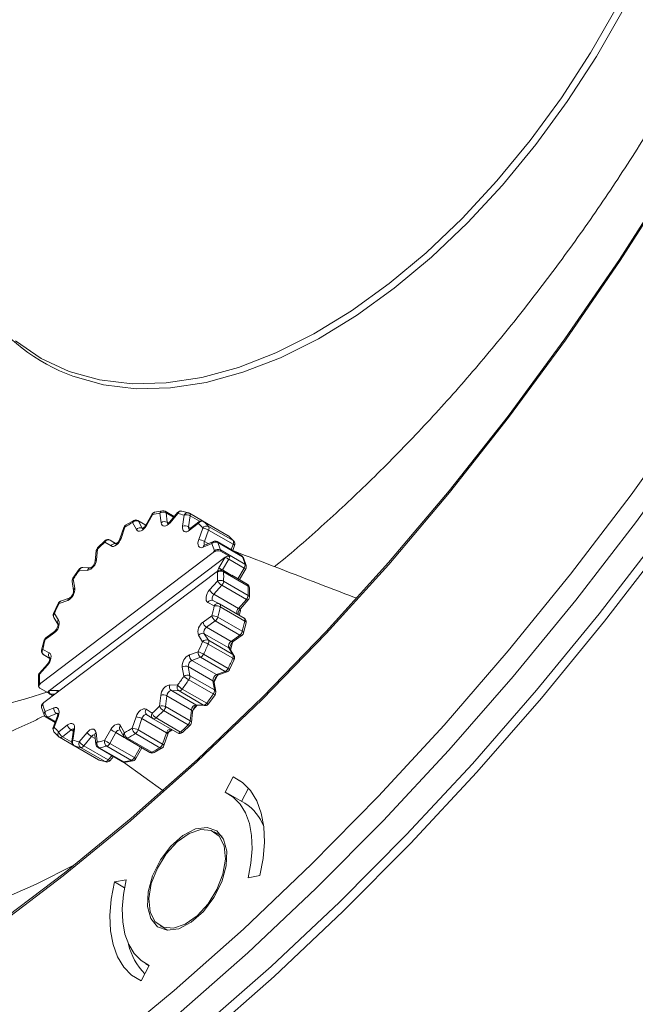
# Model space of a CAD drawing. Units: inches. Extents: x 6760 to 8170, y -91 to 1005.
# Drawn here: x 7574 to 7616, y 132 to 200 of the extents above; entities that cross this region are included whole.
import ezdxf

# ---------------------------------------------------------------- set-up
doc = ezdxf.new("R2010")
doc.units = ezdxf.units.IN
doc.header["$MEASUREMENT"] = 0

msp = doc.modelspace()

# ---------------------------------------------------------------- linework, layer by layer
at = {"color": 7, "linetype": 'Continuous', "lineweight": 15}
for p, q in [((7582.795, 166.272), (7582.373, 165.521)), ((7582.844, 166.248), (7582.422, 165.496)), ((7583.525, 166.524), (7582.982, 166.416)), ((7583.436, 165.698), (7583.355, 166.35)), ((7584.344, 166.125), (7583.718, 166.487)), ((7583.778, 166.381), (7583.858, 165.73)), ((7584.576, 166.402), (7584.039, 165.759)), ((7584.594, 166.332), (7584.057, 165.689)), ((7585.339, 166.378), (7584.862, 166.504)), ((7584.918, 165.461), (7585.028, 166.216)), ((7585.449, 166.17), (7585.339, 165.414)), ((7587.088, 165.374), (7585.391, 166.354)), ((7580.86, 165.374), (7580.595, 164.587)), ((7580.932, 165.401), (7580.667, 164.614)), ((7581.543, 165.853), (7580.985, 165.532)), ((7581.733, 165.227), (7581.47, 165.71)), ((7582.379, 165.532), (7581.832, 165.847)), ((7581.874, 165.803), (7582.137, 165.32)), ((7584.039, 165.759), (7584.04, 165.761)), ((7586.01, 165.644), (7585.41, 165.174)), ((7586.037, 165.758), (7585.437, 165.287)), ((7585.437, 165.287), (7585.44, 165.29)), ((7586.035, 164.537), (7586.325, 165.323)), ((7588.069, 164.802), (7586.372, 165.782)), ((7588.086, 164.79), (7586.389, 165.77)), ((7586.715, 165.437), (7588.412, 164.458)), ((7586.724, 165.192), (7586.434, 164.405)), ((7588.421, 164.212), (7586.724, 165.192)), ((7588.463, 164.415), (7588.118, 164.767)), ((7579.57, 164.46), (7579.045, 163.962)), ((7579.977, 164.092), (7579.557, 164.359)), ((7580.343, 164.252), (7579.92, 164.496)), ((7579.92, 164.496), (7579.923, 164.494)), ((7586.954, 164.253), (7586.35, 164)), ((7586.447, 164.154), (7586.429, 164.148)), ((7587.051, 164.407), (7586.447, 164.154)), ((7589.013, 163.41), (7587.316, 164.39)), ((7589.062, 163.351), (7587.365, 164.33)), ((7588.388, 163.771), (7588.516, 164.117)), ((7587.044, 163.63), (7575.135, 154.609)), ((7587.874, 163.315), (7575.719, 154.108)), ((7578.959, 163.784), (7578.876, 163.038)), ((7579.045, 163.873), (7578.962, 163.128)), ((7587.044, 163.63), (7587.119, 163.757)), ((7587.434, 162.577), (7587.874, 163.315)), ((7587.536, 163.817), (7589.233, 162.837)), ((7588.178, 163.357), (7587.542, 163.724)), ((7589.318, 162.734), (7589.142, 163.261)), ((7578.567, 162.582), (7578.031, 162.607)), ((7588.114, 163.174), (7587.672, 162.434)), ((7589.175, 162.561), (7588.114, 163.174)), ((7575.331, 153.27), (7587.24, 162.291)), ((7577.776, 162.487), (7577.331, 161.859)), ((7578.34, 162.404), (7577.804, 162.43)), ((7587.334, 162.293), (7587.24, 162.291)), ((7587.738, 162.385), (7588.375, 162.018)), ((7589.455, 161.323), (7587.758, 162.303)), ((7589.393, 161.451), (7588.332, 162.063)), ((7588.847, 161.766), (7589.286, 162.501)), ((7577.285, 161.641), (7577.392, 161.011)), ((7577.368, 161.814), (7577.476, 161.184)), ((7586.783, 161.05), (7587.333, 161.671)), ((7587.636, 161.38), (7587.087, 160.759)), ((7589.333, 160.401), (7587.636, 161.38)), ((7587.757, 161.659), (7589.454, 160.68)), ((7589.542, 160.557), (7589.543, 161.202)), ((7587.087, 160.759), (7588.784, 159.78)), ((7576.325, 160.122), (7576.002, 159.423)), ((7576.981, 160.33), (7576.382, 160.111)), ((7577.091, 160.489), (7576.491, 160.271)), ((7587.112, 159.957), (7586.672, 160.19)), ((7587.465, 160.099), (7587.025, 160.333)), ((7587.465, 160.099), (7587.471, 160.096)), ((7587.471, 160.096), (7587.474, 160.094)), ((7589.171, 159.115), (7587.474, 160.094)), ((7589.225, 158.907), (7587.528, 159.886)), ((7588.784, 159.78), (7589.333, 160.401)), ((7588.917, 159.749), (7589.467, 160.37)), ((7576.065, 159.426), (7576.353, 158.972)), ((7586.34, 158.828), (7586.944, 159.27)), ((7587.355, 159.176), (7589.052, 158.196)), ((7576.023, 159.144), (7576.311, 158.689)), ((7587.185, 158.921), (7586.58, 158.479)), ((7588.882, 157.941), (7587.185, 158.921)), ((7589.143, 158.088), (7589.315, 158.792)), ((7589.168, 159.116), (7589.171, 159.115)), ((7576.034, 158.072), (7575.43, 157.63)), ((7576.07, 158.191), (7575.465, 157.75)), ((7586.31, 157.474), (7586.022, 157.928)), ((7586.421, 158.029), (7586.709, 157.575)), ((7588.118, 157.049), (7586.421, 158.029)), ((7586.58, 158.479), (7588.277, 157.5)), ((7588.277, 157.5), (7588.882, 157.941)), ((7588.426, 157.484), (7589.031, 157.925)), ((7575.353, 157.587), (7575.182, 156.883)), ((7588.396, 156.338), (7586.699, 157.317)), ((7586.709, 157.575), (7588.406, 156.595)), ((7588.237, 156.904), (7588.393, 157.525)), ((7575.263, 156.943), (7575.703, 156.71)), ((7575.325, 156.561), (7575.744, 156.319)), ((7575.328, 156.559), (7575.325, 156.561)), ((7575.768, 156.326), (7575.328, 156.559)), ((7585.393, 156.57), (7585.993, 156.789)), ((7586.371, 156.609), (7588.068, 155.629)), ((7588.406, 156.595), (7588.118, 157.049)), ((7588.473, 156.532), (7588.185, 156.986)), ((7575.579, 155.927), (7575.03, 155.306)), ((7575.592, 155.85), (7575.042, 155.229)), ((7586.166, 156.403), (7585.567, 156.184)), ((7585.567, 156.184), (7587.264, 155.205)), ((7587.863, 155.423), (7586.166, 156.403)), ((7588.171, 155.553), (7588.495, 156.252)), ((7574.954, 155.118), (7574.953, 154.474)), ((7585.007, 155.086), (7584.899, 155.716)), ((7585.32, 155.758), (7585.427, 155.127)), ((7587.017, 154.778), (7585.32, 155.758)), ((7585.427, 155.127), (7587.125, 154.147)), ((7587.103, 154.694), (7587.385, 155.23)), ((7587.264, 155.205), (7587.863, 155.423)), ((7587.405, 155.186), (7588.005, 155.405)), ((7575.041, 154.607), (7575.135, 154.609)), ((7584.035, 154.496), (7584.571, 154.47)), ((7587.047, 153.868), (7585.35, 154.847)), ((7587.125, 154.147), (7587.017, 154.778)), ((7587.211, 154.034), (7587.104, 154.665)), ((7575.061, 154.27), (7575.68, 153.913)), ((7575.719, 154.108), (7576.266, 154.118)), ((7575.739, 153.857), (7575.948, 153.737)), ((7583.329, 153.027), (7583.412, 153.772)), ((7583.835, 153.738), (7583.752, 152.993)), ((7585.532, 152.758), (7583.835, 153.738)), ((7584.682, 154.074), (7584.146, 154.099)), ((7584.146, 154.099), (7585.843, 153.12)), ((7586.379, 153.094), (7584.682, 154.074)), ((7584.899, 154.21), (7586.596, 153.231)), ((7586.72, 153.188), (7587.165, 153.816)), ((7575.331, 153.27), (7575.255, 153.143)), ((7585.659, 152.777), (7585.935, 153.094)), ((7585.843, 153.12), (7586.379, 153.094)), ((7585.929, 153.094), (7586.465, 153.068)), ((7575.178, 152.941), (7575.354, 152.415)), ((7575.42, 152.647), (7576.024, 152.9)), ((7576.208, 152.518), (7575.604, 152.266)), ((7576.34, 152.364), (7576.049, 151.577)), ((7582.397, 152.808), (7582.817, 152.541)), ((7582.448, 152.433), (7582.868, 152.165)), ((7585.312, 151.738), (7583.615, 152.718)), ((7583.752, 152.993), (7585.449, 152.013)), ((7585.449, 152.013), (7585.532, 152.758)), ((7585.537, 151.892), (7585.62, 152.637)), ((7575.483, 152.265), (7576.108, 151.904)), ((7576.27, 152.345), (7575.98, 151.559)), ((7576.365, 151.256), (7576.965, 151.726)), ((7581.442, 151.499), (7581.708, 152.286)), ((7582.111, 152.167), (7581.846, 151.381)), ((7583.808, 151.188), (7582.111, 152.167)), ((7582.876, 152.161), (7582.868, 152.165)), ((7582.879, 152.159), (7582.876, 152.161)), ((7582.879, 152.159), (7584.576, 151.179)), ((7583.086, 152.215), (7584.783, 151.235)), ((7584.926, 151.215), (7585.451, 151.714)), ((7576.033, 151.26), (7576.378, 150.908)), ((7577.214, 151.384), (7576.614, 150.914)), ((7577.372, 151.36), (7577.262, 150.604)), ((7577.457, 151.439), (7577.346, 150.684)), ((7577.781, 150.568), (7578.318, 151.211)), ((7578.853, 151.042), (7578.934, 150.391)), ((7578.939, 151.202), (7579.019, 150.55)), ((7579.531, 150.652), (7579.953, 151.404)), ((7580.318, 151.2), (7579.896, 150.448)), ((7580.59, 151.407), (7580.853, 150.924)), ((7580.641, 151.673), (7580.904, 151.19)), ((7583.36, 150.158), (7581.663, 151.137)), ((7581.846, 151.381), (7583.543, 150.401)), ((7583.543, 150.401), (7583.808, 151.188)), ((7583.636, 150.301), (7583.901, 151.088)), ((7583.842, 151.153), (7584.183, 151.376)), ((7576.427, 150.873), (7577.365, 150.332)), ((7578.63, 150.93), (7578.093, 150.288)), ((7579.896, 150.448), (7581.593, 149.469)), ((7580.967, 150.808), (7582.664, 149.828)), ((7581.107, 150.817), (7582.804, 149.838)), ((7577.408, 150.301), (7579.106, 149.322)), ((7577.426, 150.293), (7579.123, 149.314)), ((7579.573, 149.194), (7577.876, 150.174)), ((7578.093, 150.288), (7579.79, 149.308)), ((7579.081, 150.168), (7580.778, 149.188)), ((7579.157, 150.155), (7580.854, 149.176)), ((7581.383, 149.281), (7579.686, 150.261)), ((7581.701, 149.403), (7582.117, 150.144)), ((7582.953, 149.822), (7583.511, 150.143)), ((7579.157, 149.298), (7579.634, 149.171)), ((7579.92, 149.274), (7580.152, 149.55)), ((7580.84, 149.167), (7583.639, 147.135)), ((7580.971, 149.151), (7581.514, 149.259)), ((7588.422, 148.148), (7587.858, 147.09)), ((7588.959, 147.837), (7588.422, 148.148)), ((7589.23, 146.314), (7588.099, 146.967)), ((7589.482, 147.361), (7588.996, 146.449)), ((7587.649, 144.037), (7587.113, 144.346)), ((7581.031, 141.036), (7580.225, 140.88)), ((7580.91, 140.485), (7580.225, 140.88)), ((7589.447, 141.161), (7590.252, 141.317)), ((7583.364, 137.851), (7583.899, 137.542)), ((7582.056, 134.049), (7582.619, 135.107)), ((7582.379, 135.23), (7582.612, 135.095))]:
    msp.add_line(p, q, dxfattribs=at)
at = {"color": 8, "linetype": 'Continuous', "lineweight": 15}
for p, q in [((7584.304, 166.077), (7583.778, 166.381)), ((7586.098, 165.795), (7585.449, 166.17)), ((7582.37, 165.517), (7581.874, 165.803)), ((7582.137, 165.32), (7582.156, 165.309)), ((7583.858, 165.73), (7583.951, 165.676)), ((7585.339, 165.414), (7585.489, 165.328)), ((7586.372, 165.782), (7586.389, 165.77)), ((7588.069, 164.802), (7588.086, 164.79)), ((7588.086, 164.79), (7588.118, 164.767)), ((7579.923, 164.494), (7580.315, 164.245)), ((7580.342, 164.252), (7579.923, 164.494)), ((7586.434, 164.405), (7586.691, 164.256)), ((7588.281, 163.833), (7588.421, 164.212)), ((7588.738, 161.829), (7589.175, 162.561)), ((7587.672, 162.434), (7587.662, 162.415)), ((7587.672, 162.434), (7588.281, 162.082)), ((7575.328, 156.559), (7575.744, 156.319)), ((7576.095, 153.849), (7575.797, 153.843)), ((7575.797, 153.843), (7575.962, 153.748)), ((7576.3, 152.465), (7576.208, 152.518)), ((7575.604, 152.266), (7576.129, 151.962)), ((7577.363, 151.298), (7577.214, 151.384)), ((7580.893, 150.868), (7580.318, 151.2)), ((7576.614, 150.914), (7577.259, 150.541)), ((7578.885, 150.783), (7578.63, 150.93)), ((7577.426, 150.293), (7577.408, 150.301)), ((7581.593, 149.469), (7582.008, 150.207)), ((7579.123, 149.314), (7579.106, 149.322)), ((7579.157, 149.298), (7579.123, 149.314)), ((7579.79, 149.308), (7580.045, 149.612))]:
    msp.add_line(p, q, dxfattribs=at)
at = {"color": 8, "linetype": 'Continuous', "lineweight": 15, "flags": 128}
for points in [[(7656.643, 252.088), (7655.134, 245.775), (7653.39, 239.421), (7651.415, 233.041), (7649.215, 226.652), (7646.794, 220.271), (7644.16, 213.913), (7641.319, 207.594), (7638.278, 201.331), (7635.045, 195.139), (7631.627, 189.033), (7628.034, 183.03), (7624.275, 177.144), (7620.358, 171.39), (7616.295, 165.783), (7612.095, 160.337), (7607.768, 155.066), (7603.327, 149.983), (7598.781, 145.1), (7594.143, 140.431), (7589.424, 135.986), (7584.637, 131.778)], [(7584.594, 166.332), (7584.578, 166.36), (7584.572, 166.383), (7584.574, 166.399), (7584.576, 166.402)], [(7580.932, 165.401), (7580.899, 165.398), (7580.875, 165.39), (7580.862, 165.378), (7580.86, 165.374)], [(7582.137, 165.32), (7582.164, 165.286), (7582.177, 165.277)], [(7584.057, 165.689), (7584.041, 165.718), (7584.034, 165.741), (7584.037, 165.757), (7584.039, 165.759)], [(7580.667, 164.614), (7580.634, 164.611), (7580.61, 164.603), (7580.596, 164.591), (7580.595, 164.587)], [(7579.045, 163.873), (7579.035, 163.907), (7579.033, 163.935), (7579.04, 163.956), (7579.045, 163.962)], [(7588.412, 164.458), (7588.45, 164.429), (7588.463, 164.415)], [(7588.421, 164.212), (7588.459, 164.188), (7588.488, 164.166), (7588.507, 164.145), (7588.516, 164.128), (7588.516, 164.117)], [(7577.804, 162.43), (7577.785, 162.454), (7577.776, 162.473), (7577.775, 162.486), (7577.776, 162.487)], [(7577.368, 161.814), (7577.347, 161.835), (7577.334, 161.849), (7577.331, 161.858), (7577.331, 161.859)], [(7587.087, 160.759), (7587.043, 160.703), (7587.008, 160.64), (7586.983, 160.574), (7586.969, 160.509), (7586.967, 160.449), (7586.977, 160.397), (7586.999, 160.357), (7587.028, 160.331)], [(7576.382, 160.111), (7576.354, 160.12), (7576.335, 160.124), (7576.326, 160.123), (7576.325, 160.122)], [(7589.333, 160.401), (7589.373, 160.38), (7589.408, 160.367), (7589.436, 160.361), (7589.457, 160.363), (7589.467, 160.37)], [(7576.065, 159.426), (7576.034, 159.431), (7576.013, 159.43), (7576.002, 159.425), (7576.002, 159.423)], [(7588.784, 159.78), (7588.823, 159.759), (7588.858, 159.745), (7588.886, 159.74), (7588.907, 159.742), (7588.917, 159.749)], [(7589.225, 158.907), (7589.263, 158.882), (7589.291, 158.856), (7589.309, 158.83), (7589.316, 158.805), (7589.315, 158.793)], [(7589.052, 158.196), (7589.09, 158.172), (7589.118, 158.147), (7589.137, 158.123), (7589.144, 158.101), (7589.143, 158.088)], [(7575.353, 157.587), (7575.356, 157.594), (7575.37, 157.61), (7575.396, 157.622), (7575.43, 157.63)], [(7588.185, 156.986), (7588.156, 157.021), (7588.118, 157.049)], [(7588.473, 156.532), (7588.444, 156.567), (7588.406, 156.595)], [(7575.58, 155.927), (7575.577, 155.923), (7575.573, 155.905), (7575.578, 155.881), (7575.592, 155.85)], [(7575.03, 155.306), (7575.027, 155.302), (7575.023, 155.284), (7575.028, 155.26), (7575.042, 155.229)], [(7576.266, 154.118), (7576.337, 154.106), (7576.391, 154.073)], [(7585.929, 153.094), (7585.886, 153.101), (7585.843, 153.12)], [(7586.465, 153.068), (7586.422, 153.075), (7586.379, 153.094)], [(7576.27, 152.345), (7576.272, 152.348), (7576.284, 152.358), (7576.307, 152.363), (7576.34, 152.364)], [(7582.452, 152.431), (7582.416, 152.443), (7582.37, 152.442), (7582.32, 152.425), (7582.269, 152.394), (7582.22, 152.35), (7582.176, 152.295), (7582.139, 152.233), (7582.111, 152.167)], [(7585.451, 151.714), (7585.441, 151.706), (7585.418, 151.701), (7585.388, 151.705), (7585.352, 151.718), (7585.312, 151.738)], [(7575.98, 151.559), (7575.982, 151.561), (7575.994, 151.571), (7576.017, 151.576), (7576.049, 151.577)], [(7583.901, 151.088), (7583.902, 151.1), (7583.894, 151.119), (7583.875, 151.14), (7583.846, 151.164), (7583.808, 151.188)], [(7583.636, 150.301), (7583.637, 150.313), (7583.628, 150.332), (7583.609, 150.354), (7583.58, 150.377), (7583.543, 150.401)], [(7579.634, 149.171), (7579.616, 149.176), (7579.573, 149.194)], [(7579.92, 149.274), (7579.911, 149.268), (7579.891, 149.266), (7579.864, 149.273), (7579.83, 149.287), (7579.79, 149.308)]]:
    msp.add_lwpolyline(points, dxfattribs=at)
at = {"color": 7, "linetype": 'Continuous', "lineweight": 15, "flags": 128}
for points in [[(7586.263, 130.839), (7591.051, 135.047), (7595.77, 139.492), (7600.408, 144.161), (7604.953, 149.044), (7609.395, 154.127), (7613.721, 159.398), (7617.921, 164.844), (7621.985, 170.451), (7625.901, 176.205), (7629.66, 182.091), (7633.254, 188.094), (7636.671, 194.2), (7639.904, 200.392), (7642.946, 206.656), (7645.787, 212.974), (7648.421, 219.332), (7650.841, 225.714), (7653.041, 232.102), (7655.016, 238.482), (7656.76, 244.836), (7658.27, 251.149)], [(7579.504, 129.387), (7584.346, 133.381), (7589.13, 137.622), (7593.843, 142.101), (7598.472, 146.805), (7603.007, 151.722), (7607.435, 156.84), (7611.744, 162.146), (7615.925, 167.625), (7619.966, 173.265), (7623.856, 179.049), (7627.587, 184.965), (7631.147, 190.995), (7634.529, 197.125), (7637.723, 203.34), (7640.721, 209.623), (7643.516, 215.957), (7646.1, 222.328), (7648.467, 228.718), (7650.61, 235.111), (7652.525, 241.49), (7654.206, 247.84)], [(7657.447, 244.956), (7655.69, 238.555), (7653.701, 232.128), (7651.484, 225.693), (7649.046, 219.264), (7646.393, 212.859), (7643.531, 206.494), (7640.467, 200.184), (7637.21, 193.946), (7633.767, 187.795), (7630.147, 181.748), (7626.36, 175.818), (7622.415, 170.022), (7618.321, 164.374), (7614.09, 158.887), (7609.732, 153.577), (7605.257, 148.456), (7600.678, 143.538), (7596.006, 138.834), (7591.252, 134.357), (7586.429, 130.117)], [(7634.03, 219.166), (7631.393, 213.081), (7628.542, 207.048), (7625.485, 201.086), (7622.231, 195.211), (7618.79, 189.444), (7615.173, 183.8), (7611.391, 178.298), (7607.456, 172.955), (7603.379, 167.786), (7599.173, 162.809), (7594.852, 158.037), (7590.428, 153.486), (7585.915, 149.17), (7581.327, 145.102), (7576.678, 141.294), (7571.982, 137.758), (7567.254, 134.505), (7562.507, 131.546), (7557.758, 128.888), (7553.02, 126.54), (7548.308, 124.511), (7543.636, 122.804), (7540.295, 121.776)], [(7562.609, 131.773), (7567.341, 134.724), (7572.055, 137.967), (7576.738, 141.493), (7581.373, 145.289), (7585.948, 149.346), (7590.448, 153.649), (7594.859, 158.187), (7599.167, 162.945), (7603.361, 167.908), (7607.425, 173.061), (7611.349, 178.389), (7615.12, 183.875), (7618.726, 189.502), (7622.157, 195.253), (7625.402, 201.11), (7628.45, 207.055), (7631.293, 213.07), (7633.922, 219.137)], [(7614.959, 201.363), (7613.117, 198.151), (7611.106, 195.052), (7608.944, 192.097), (7606.652, 189.311), (7604.249, 186.72), (7601.759, 184.347), (7599.202, 182.213), (7596.603, 180.339), (7593.985, 178.741), (7591.372, 177.433), (7588.787, 176.427), (7586.254, 175.733), (7583.796, 175.357), (7581.434, 175.301), (7579.191, 175.568), (7577.087, 176.153)], [(7615.38, 201.131), (7613.53, 197.904), (7611.51, 194.793), (7609.339, 191.824), (7607.037, 189.027), (7604.624, 186.424), (7602.123, 184.041), (7599.556, 181.899), (7596.946, 180.016), (7594.317, 178.411), (7591.692, 177.098), (7589.096, 176.088), (7586.552, 175.391), (7584.084, 175.013), (7581.712, 174.957), (7579.459, 175.225), (7577.346, 175.812), (7577.346, 175.812)], [(7577.087, 176.153), (7575.14, 177.052), (7573.369, 178.258)], [(7581.733, 165.227), (7581.788, 165.159), (7581.862, 165.12), (7581.951, 165.112), (7582.049, 165.136), (7582.151, 165.191), (7582.251, 165.272), (7582.343, 165.376), (7582.422, 165.496)], [(7583.436, 165.698), (7583.461, 165.599), (7583.51, 165.523), (7583.578, 165.475), (7583.663, 165.458), (7583.759, 165.473), (7583.86, 165.518), (7583.961, 165.592), (7584.057, 165.689)], [(7584.918, 165.461), (7584.912, 165.339), (7584.93, 165.234), (7584.972, 165.15), (7585.035, 165.093), (7585.115, 165.067), (7585.208, 165.072), (7585.308, 165.108), (7585.41, 165.174)], [(7587.131, 165.344), (7587.124, 165.349), (7587.088, 165.374)], [(7579.977, 164.092), (7580.056, 164.062), (7580.148, 164.064), (7580.248, 164.097), (7580.35, 164.16), (7580.449, 164.249), (7580.537, 164.359), (7580.612, 164.483), (7580.667, 164.614)], [(7586.035, 164.537), (7585.998, 164.405), (7585.984, 164.28), (7585.995, 164.169), (7586.03, 164.079), (7586.087, 164.013), (7586.162, 163.977), (7586.252, 163.973), (7586.35, 164)], [(7586.783, 161.05), (7586.697, 160.937), (7586.626, 160.811), (7586.575, 160.679), (7586.547, 160.549), (7586.543, 160.429), (7586.564, 160.326), (7586.608, 160.244), (7586.672, 160.19)], [(7588.84, 159.305), (7588.917, 159.61), (7588.907, 159.779)], [(7575.592, 155.85), (7575.678, 155.963), (7575.749, 156.089), (7575.799, 156.221), (7575.828, 156.351), (7575.832, 156.471), (7575.811, 156.574), (7575.767, 156.656), (7575.703, 156.71)], [(7570.762, 152.633), (7574.16, 153.544), (7575.608, 154.021)], [(7576.34, 152.364), (7576.377, 152.495), (7576.391, 152.62), (7576.38, 152.731), (7576.345, 152.821), (7576.288, 152.887), (7576.213, 152.923), (7576.123, 152.927), (7576.024, 152.9)], [(7582.397, 152.808), (7582.318, 152.838), (7582.226, 152.836), (7582.126, 152.803), (7582.024, 152.74), (7581.926, 152.651), (7581.837, 152.541), (7581.763, 152.417), (7581.708, 152.286)], [(7577.457, 151.439), (7577.463, 151.561), (7577.445, 151.666), (7577.403, 151.75), (7577.34, 151.807), (7577.26, 151.833), (7577.167, 151.828), (7577.066, 151.792), (7576.965, 151.726)], [(7580.641, 151.673), (7580.587, 151.741), (7580.513, 151.78), (7580.424, 151.788), (7580.326, 151.764), (7580.224, 151.709), (7580.124, 151.628), (7580.032, 151.524), (7579.953, 151.404)], [(7578.939, 151.202), (7578.913, 151.301), (7578.865, 151.377), (7578.797, 151.425), (7578.712, 151.442), (7578.616, 151.427), (7578.515, 151.382), (7578.413, 151.308), (7578.318, 151.211)], [(7590.252, 141.317), (7590.482, 142.496), (7590.577, 143.626), (7590.537, 144.681), (7590.361, 145.641), (7590.054, 146.483), (7589.622, 147.192), (7589.074, 147.75), (7588.422, 148.148)], [(7587.858, 147.09), (7588.424, 146.745), (7588.9, 146.26), (7589.275, 145.645), (7589.542, 144.914), (7589.694, 144.081), (7589.729, 143.165), (7589.646, 142.185), (7589.447, 141.161)], [(7583.86, 137.545), (7584.665, 137.653), (7585.527, 138.098), (7586.36, 138.837), (7587.084, 139.797), (7587.627, 140.885), (7587.936, 141.994), (7587.981, 143.015), (7587.758, 143.848), (7587.288, 144.412), (7586.617, 144.652), (7585.812, 144.544), (7584.95, 144.099), (7584.117, 143.36), (7583.393, 142.4), (7582.85, 141.312), (7582.541, 140.203), (7582.496, 139.182), (7582.719, 138.349), (7583.189, 137.785), (7583.86, 137.545)], [(7585.925, 138.537), (7586.683, 139.364), (7587.299, 140.361), (7587.714, 141.43), (7587.887, 142.467), (7587.8, 143.37), (7587.462, 144.05), (7586.907, 144.441), (7586.189, 144.506), (7585.377, 144.236), (7584.552, 143.66), (7583.794, 142.833), (7583.178, 141.836), (7582.763, 140.767), (7582.591, 139.73), (7582.677, 138.827), (7583.015, 138.147), (7583.57, 137.755), (7584.288, 137.691), (7585.1, 137.961), (7585.925, 138.537)], [(7548.012, 135.041), (7551.577, 134.89), (7555.255, 135.064), (7559.03, 135.562), (7562.889, 136.382), (7566.816, 137.522), (7570.795, 138.977), (7574.813, 140.74), (7577.448, 142.054)], [(7580.225, 140.88), (7579.996, 139.701), (7579.9, 138.571), (7579.94, 137.516), (7580.116, 136.556), (7580.423, 135.714), (7580.855, 135.005), (7581.403, 134.447), (7582.056, 134.049)], [(7582.619, 135.107), (7582.053, 135.452), (7581.577, 135.937), (7581.202, 136.552), (7580.936, 137.283), (7580.783, 138.116), (7580.748, 139.032), (7580.831, 140.012), (7581.031, 141.036)]]:
    msp.add_lwpolyline(points, dxfattribs=at)
at = {"color": 7, "linetype": 'Continuous', "lineweight": 15}
for centre, radius, start, end in [((7582.058, 188.482), 13.518, 215.38562, 249.5974), ((7583.056, 166.125), 0.3, 104.27095, 150.67843), ((7584.045, 161.551), 4.848, 98.18246, 104.3472), ((7583.593, 166.009), 0.416, 63.59013, 124.85389), ((7583.568, 166.227), 0.3, 60.00269, 98.10491), ((7584.806, 166.209), 0.3, 79.20753, 140.09596), ((7584.014, 163.275), 3.111, 70.97607, 79.26397), ((7585.182, 165.681), 0.557, 61.39177, 106.02561), ((7585.241, 166.094), 0.3, 60.00269, 70.92759), ((7581.144, 165.278), 0.3, 122.01395, 161.3528), ((7585.27, 158.475), 8.172, 117.7087, 122.06019), ((7581.733, 165.493), 0.341, 65.67536, 140.47731), ((7581.682, 165.587), 0.3, 60.00269, 117.65991), ((7581.996, 165.01), 0.341, 65.67799, 140.4748), ((7583.673, 165.357), 0.416, 63.59356, 124.85046), ((7585.072, 164.925), 0.557, 61.39297, 106.02277), ((7586.269, 165.497), 0.298, 66.4009, 150.32679), ((7583.944, 163.302), 3.123, 40.30796, 48.57444), ((7586.222, 165.522), 0.3, 60.00269, 128.11561), ((7586.588, 165.15), 0.315, 66.22938, 146.55903), ((7586.205, 164.286), 1.044, 60.15384, 83.3578), ((7584.25, 163.346), 3.232, 40.30948, 48.57264), ((7586.494, 165.306), 0.257, 333.59761, 30.76451), ((7587.919, 164.542), 0.3, 48.62318, 60.00269), ((7585.947, 162.367), 3.232, 40.30948, 48.57264), ((7579.258, 163.75), 0.3, 135.17696, 173.64573), ((7587.592, 155.386), 12.045, 131.83933, 135.19887), ((7579.811, 164.236), 0.281, 66.39749, 154.1383), ((7579.77, 164.237), 0.3, 60.00269, 131.81512), ((7585.914, 163.5), 1.044, 60.15531, 83.35633), ((7587.214, 164.004), 0.36, 65.16006, 136.2326), ((7582.406, 162.463), 4.888, 15.34472, 21.47561), ((7587.166, 164.13), 0.3, 60.00269, 112.71367), ((7582.661, 162.479), 5.056, 15.34445, 21.47622), ((7588.191, 164.326), 0.257, 333.59761, 30.76451), ((7588.235, 164.221), 0.3, 339.74494, 40.36597), ((7587.373, 163.474), 0.38, 64.58136, 131.94792), ((7589.867, 168.085), 5.127, 237.59497, 238.41722), ((7587.368, 163.372), 0.393, 63.76278, 118.31273), ((7587.291, 163.755), 0.253, 352.9707, 14.19741), ((7591.986, 169.88), 7.744, 237.94909, 240.0029), ((7587.722, 163.414), 0.46, 328.50899, 352.8587), ((7588.863, 163.15), 0.3, 21.55349, 60.00269), ((7584.358, 161.5), 5.056, 15.34445, 21.47622), ((7578.016, 162.308), 0.3, 87.25209, 143.21932), ((7578.173, 163.178), 0.791, 282.19701, 356.39155), ((7591.523, 169.105), 7.703, 237.93382, 240.00749), ((7588.859, 162.772), 0.379, 326.23005, 9.90067), ((7589.029, 162.654), 0.3, 329.17146, 15.42047), ((7589.565, 153.64), 14.683, 143.22637, 146.17072), ((7579.108, 161.998), 8.231, 357.72228, 2.05303), ((7587.632, 162.194), 0.314, 143.96383, 161.66711), ((7587.555, 161.906), 0.445, 62.91367, 119.80086), ((7587.564, 162.033), 0.393, 63.76193, 118.31311), ((7587.567, 162.3), 0.191, 0.74438, 26.39506), ((7579.253, 161.998), 8.511, 357.72132, 2.05397), ((7577.58, 161.692), 0.3, 146.16418, 189.68937), ((7587.533, 161.234), 0.481, 62.28051, 114.64026), ((7588.091, 162.159), 0.902, 212.78216, 239.74002), ((7587.286, 161.697), 0.472, 317.89289, 355.46459), ((7589.243, 161.191), 0.3, 2.10167, 60.00269), ((7580.95, 161.018), 8.511, 357.72132, 2.05397), ((7576.61, 161.115), 0.868, 295.29666, 4.55336), ((7587.541, 161.538), 0.902, 212.78026, 239.74072), ((7588.983, 160.717), 0.472, 317.89289, 355.46459), ((7589.242, 160.569), 0.3, 318.48493, 357.76804), ((7589.559, 153.593), 14.701, 153.67765, 156.61986), ((7576.594, 159.989), 0.3, 110.03308, 153.68443), ((7575.283, 162.475), 12.094, 344.6307, 347.98149), ((7587.22, 159.333), 0.633, 60.9052, 99.87781), ((7575.29, 162.492), 12.512, 344.63099, 347.98147), ((7576.277, 159.304), 0.3, 156.62639, 212.35309), ((7586.991, 158.532), 0.74, 60.53205, 93.6313), ((7587.46, 159.368), 0.525, 190.71502, 238.30318), ((7586.888, 159.304), 0.485, 307.77025, 344.66053), ((7575.596, 158.733), 0.793, 303.52264, 17.56758), ((7586.778, 158.167), 0.793, 123.52277, 197.56745), ((7586.856, 158.926), 0.525, 190.71396, 238.30425), ((7576.987, 161.512), 12.512, 344.63099, 347.98147), ((7589.021, 158.855), 0.3, 348.00484, 60.00269), ((7586.286, 157.726), 0.332, 65.89349, 142.54921), ((7586.799, 158.149), 0.397, 123.52285, 197.56761), ((7588.585, 158.324), 0.485, 307.77025, 344.66053), ((7588.854, 158.168), 0.3, 306.15382, 344.65287), ((7587.09, 154.425), 12.092, 164.63029, 167.98172), ((7575.642, 157.508), 0.3, 126.15382, 164.65287), ((7572.816, 163.307), 14.701, 333.67772, 336.6198), ((7586.573, 157.272), 0.332, 65.89435, 142.54835), ((7585.955, 156.027), 1.49, 60.03582, 76.20394), ((7572.734, 163.355), 15.214, 333.67834, 336.61938), ((7586.442, 157.457), 0.292, 331.51154, 23.87895), ((7588.496, 157.169), 0.397, 123.52285, 197.56761), ((7575.475, 156.821), 0.3, 168.00484, 240.00269), ((7575.494, 156.785), 0.28, 145.66993, 233.61487), ((7575.934, 156.551), 0.28, 145.66968, 233.61512), ((7585.764, 155.785), 0.868, 115.29683, 184.55319), ((7585.791, 156.517), 0.401, 172.46852, 236.04023), ((7586.391, 156.736), 0.401, 172.46955, 236.03852), ((7585.056, 154.332), 2.629, 59.99284, 69.12204), ((7585.996, 156.776), 0.41, 294.54816, 335.92124), ((7588.139, 156.477), 0.292, 331.51154, 23.87895), ((7588.219, 156.371), 0.3, 336.62639, 32.35309), ((7585.143, 155.396), 0.403, 63.92947, 127.29074), ((7585.753, 155.792), 0.434, 115.29751, 184.55269), ((7574.431, 162.375), 15.214, 333.67834, 336.61938), ((7575.254, 155.107), 0.3, 138.48493, 177.76804), ((7583.265, 154.902), 8.229, 177.7219, 182.0534), ((7572.809, 163.261), 14.684, 323.22644, 326.17055), ((7585.251, 154.765), 0.403, 63.93015, 127.29006), ((7586.612, 157.033), 2.524, 230.50083, 240.01014), ((7585.017, 155.09), 0.412, 323.96259, 5.22812), ((7587.45, 154.812), 0.434, 115.29751, 184.55269), ((7587.693, 155.797), 0.41, 294.54816, 335.92124), ((7587.902, 155.686), 0.3, 290.03308, 307.14395), ((7587.902, 155.686), 0.3, 307.14395, 333.68443), ((7575.253, 154.485), 0.3, 182.10167, 210.18593), ((7575.122, 154.402), 0.145, 133.64269, 244.98545), ((7575.394, 154.489), 0.372, 161.51514, 177.30629), ((7584.202, 153.723), 0.791, 102.19688, 176.39167), ((7584.34, 154.368), 0.331, 157.24657, 234.0893), ((7584.876, 154.342), 0.331, 157.24547, 234.08998), ((7585.628, 155.471), 1.456, 223.42438, 239.96659), ((7572.729, 163.306), 15.194, 323.22698, 326.17038), ((7575.929, 154.027), 0.226, 159.76604, 234.33469), ((7583.584, 153.273), 0.528, 61.67276, 108.98838), ((7584.229, 153.713), 0.396, 102.19635, 176.39174), ((7584.652, 154.362), 0.29, 275.79066, 328.38319), ((7574.426, 162.326), 15.194, 323.22698, 326.17038), ((7586.714, 154.11), 0.412, 323.96259, 5.22812), ((7586.916, 153.984), 0.3, 326.16418, 9.68937), ((7575.468, 153.021), 0.3, 166.49222, 195.42047), ((7575.345, 153.047), 0.175, 136.50226, 165.57008), ((7575.846, 154.082), 1.109, 235.54483, 237.83737), ((7579.969, 154.437), 4.888, 195.34499, 201.47566), ((7583.501, 152.528), 0.528, 61.66861, 108.99253), ((7585.926, 152.733), 0.396, 102.19635, 176.39174), ((7586.35, 153.383), 0.29, 275.79066, 328.38319), ((7586.48, 153.368), 0.3, 267.25209, 307.14395), ((7586.48, 153.368), 0.3, 307.14395, 323.21932), ((7575.633, 152.525), 0.3, 201.55349, 240.00269), ((7575.833, 152.611), 0.414, 174.89805, 236.37885), ((7576.437, 152.863), 0.414, 174.8991, 236.37779), ((7574.783, 161.515), 12.045, 311.83937, 315.19882), ((7583.409, 152.754), 0.628, 199.80014, 239.0785), ((7574.779, 161.493), 12.453, 311.83851, 315.19999), ((7583.988, 153.349), 0.733, 206.03068, 239.45714), ((7583.271, 153.06), 0.485, 315.19825, 352.0674), ((7577.503, 151.857), 0.554, 193.67036, 238.58668), ((7581.658, 151.375), 0.913, 60.25382, 86.86583), ((7583.029, 152.418), 0.3, 237.51068, 240.00269), ((7576.476, 160.513), 12.453, 311.83851, 315.19999), ((7584.968, 152.08), 0.485, 315.19825, 352.0674), ((7585.239, 151.925), 0.3, 315.17696, 353.64573), ((7576.262, 151.455), 0.3, 159.74494, 220.36597), ((7578.432, 153.598), 3.124, 220.30916, 228.57286), ((7576.903, 151.387), 0.554, 193.66972, 238.58732), ((7579.147, 151.819), 1.028, 216.28348, 239.84126), ((7573.206, 138.882), 14.224, 60.00008, 61.68457), ((7577.104, 158.425), 8.172, 297.7087, 302.06019), ((7581.348, 151.19), 0.444, 179.93534, 237.05561), ((7577.176, 158.302), 8.454, 297.709, 302.06083), ((7581.393, 150.588), 0.913, 60.25439, 86.86557), ((7581.919, 151.542), 0.479, 185.08026, 237.69249), ((7581.397, 151.526), 0.471, 304.35624, 341.97749), ((7584.726, 151.439), 0.3, 240.00269, 307.14395), ((7584.726, 151.439), 0.3, 307.14395, 311.81512), ((7576.577, 151.133), 0.3, 228.62318, 240.00269), ((7577.558, 150.561), 0.3, 171.69151, 240.00269), ((7577.602, 150.533), 0.297, 149.4807, 233.59808), ((7578.361, 153.626), 3.112, 250.97738, 259.26266), ((7578.061, 150.427), 0.314, 153.24049, 233.76384), ((7578.61, 151.177), 1.028, 216.28342, 239.84048), ((7579.231, 150.428), 0.3, 187.0229, 240.00269), ((7579.363, 150.449), 0.359, 163.54896, 234.81558), ((7578.329, 155.35), 4.849, 278.1833, 284.34626), ((7579.901, 150.572), 0.378, 167.82261, 235.39151), ((7572.807, 138.171), 14.177, 59.99731, 61.68734), ((7579.557, 150.616), 0.378, 289.84649, 333.66115), ((7581.117, 151.068), 0.3, 208.56696, 240.00269), ((7583.095, 150.547), 0.471, 304.35624, 341.97749), ((7578.476, 153.339), 3.221, 250.97997, 259.26083), ((7577.881, 150.429), 0.255, 268.85953, 326.29918), ((7578.443, 155.117), 5.013, 278.18169, 284.34892), ((7582.814, 150.088), 0.3, 240.00269, 297.65991), ((7578.873, 157.322), 8.454, 297.709, 302.06083), ((7583.352, 150.397), 0.3, 302.01395, 307.14395), ((7583.352, 150.397), 0.3, 307.14395, 341.3528), ((7579.256, 149.581), 0.3, 240.00269, 250.92759), ((7580.173, 152.359), 3.221, 250.97997, 259.26083), ((7579.578, 149.45), 0.255, 268.85953, 326.29918), ((7579.69, 149.466), 0.3, 259.20753, 307.14395), ((7579.69, 149.466), 0.3, 307.14395, 320.09596), ((7580.928, 149.448), 0.3, 240.00269, 278.10491), ((7580.14, 154.138), 5.013, 278.18169, 284.34892), ((7581.254, 149.636), 0.378, 289.84649, 333.66115), ((7581.44, 149.55), 0.3, 284.27095, 307.14395), ((7581.44, 149.55), 0.3, 307.14395, 330.67843), ((7587.615, 143.68), 3.089, 19.32037, 58.48685), ((7585.237, 137.494), 4.15, 192.71506, 225.31771)]:
    msp.add_arc(centre, radius, start, end, dxfattribs=at)
at = {"color": 8, "linetype": 'Continuous', "lineweight": 15}
for centre, radius, start, end in [((7582.695, 166.009), 0.281, 58.05518, 69.30399), ((7583.047, 166.223), 0.204, 108.35415, 172.88025), ((7583.571, 166.31), 0.219, 102.03434, 169.53185), ((7583.641, 166.373), 0.137, 3.17606, 56.01212), ((7584.832, 166.256), 0.25, 83.14891, 162.2684), ((7585.274, 166.123), 0.263, 75.77274, 159.11514), ((7585.286, 166.219), 0.17, 343.22135, 52.17646), ((7581.073, 165.421), 0.142, 127.93962, 188.18359), ((7581.624, 165.722), 0.154, 121.61255, 184.46814), ((7581.777, 165.753), 0.109, 27.48345, 59.4753), ((7582.274, 165.26), 0.279, 58.01149, 69.35031), ((7583.992, 165.735), 0.134, 182.51987, 236.0279), ((7585.494, 165.363), 0.164, 161.68147, 233.87179), ((7585.518, 165.208), 0.113, 135.52308, 197.7716), ((7586.118, 165.679), 0.113, 135.52413, 197.77055), ((7587.036, 165.285), 0.103, 42.76968, 59.8762), ((7579.644, 164.4), 0.0955, 140.9456, 205.39393), ((7580.236, 163.963), 0.289, 74.95776, 153.49317), ((7586.525, 163.998), 0.174, 116.60278, 179.45302), ((7586.648, 164.291), 0.242, 151.83531, 213.67915), ((7587.129, 164.251), 0.174, 116.60386, 179.45397), ((7587.258, 164.292), 0.114, 19.53476, 59.05054), ((7579.077, 163.756), 0.121, 105.32822, 166.78846), ((7588.955, 163.312), 0.114, 19.53476, 59.05054), ((7588.975, 163.192), 0.181, 22.28525, 61.20288), ((7578.032, 162.372), 0.236, 90.41375, 165.65677), ((7578.568, 162.346), 0.235, 89.45686, 165.73396), ((7578.995, 163.01), 0.122, 105.37023, 166.39648), ((7588.121, 162.161), 0.803, 148.80737, 165.7703), ((7589.7, 163.395), 0.985, 237.75089, 245.13394), ((7589.153, 162.686), 0.172, 16.45719, 62.25322), ((7588.276, 161.968), 0.11, 26.85374, 59.36325), ((7577.467, 161.66), 0.183, 122.62915, 185.78205), ((7589.31, 161.332), 0.145, 356.70233, 55.20361), ((7589.39, 161.184), 0.154, 6.67496, 65.02946), ((7577.576, 161.029), 0.184, 122.7348, 184.40673), ((7589.402, 160.55), 0.14, 2.94847, 68.24153), ((7576.566, 160.102), 0.184, 113.94376, 177.14425), ((7577.166, 160.321), 0.184, 113.99187, 177.14187), ((7586.923, 160.078), 0.274, 68.07539, 155.90792), ((7587.362, 159.845), 0.274, 68.07539, 155.90792), ((7587.354, 159.952), 0.186, 339.43858, 49.84694), ((7576.228, 159.258), 0.234, 134.12163, 209.27345), ((7589.026, 159.511), 0.361, 132.08071, 198.56414), ((7576.515, 158.804), 0.234, 134.08115, 210.52944), ((7589.051, 158.972), 0.186, 339.43858, 49.84694), ((7576.152, 158.102), 0.122, 131.94901, 194.45347), ((7588.968, 158.043), 0.133, 229.83895, 298.27228), ((7575.549, 157.66), 0.122, 132.95252, 194.33955), ((7588.364, 157.608), 0.139, 231.32078, 296.78445), ((7575.27, 156.849), 0.0946, 94.17614, 158.81678), ((7588.337, 156.17), 0.178, 27.68679, 70.63998), ((7575.094, 155.098), 0.141, 111.5253, 171.78191), ((7587.354, 155.343), 0.165, 236.82003, 288.04205), ((7587.954, 155.561), 0.165, 236.81668, 288.05025), ((7587.958, 155.371), 0.28, 40.52975, 66.95133), ((7575.11, 154.466), 0.157, 116.15187, 177.22013), ((7586.943, 154.631), 0.164, 11.73356, 63.25064), ((7575.793, 153.953), 0.11, 240.65189, 271.95673), ((7576.508, 154.038), 0.255, 161.70992, 194.42192), ((7587.211, 154.083), 0.27, 232.81374, 260.22687), ((7587.051, 154.001), 0.164, 11.74313, 63.24107), ((7575.381, 152.98), 0.207, 127.55789, 190.71575), ((7586.711, 153.364), 0.176, 229.2232, 272.9235), ((7575.562, 152.481), 0.218, 130.27753, 197.64424), ((7576.268, 152.4), 0.133, 62.82453, 117.2635), ((7582.619, 152.647), 0.274, 143.93055, 231.53501), ((7583.039, 152.38), 0.274, 143.93055, 231.53501), ((7585.482, 152.629), 0.138, 3.20023, 68.77662), ((7575.543, 152.385), 0.134, 243.33814, 297.09795), ((7582.943, 152.333), 0.185, 250.03758, 320.37917), ((7585.399, 151.884), 0.138, 3.19651, 68.78308), ((7576.244, 151.408), 0.258, 139.04746, 214.98376), ((7576.568, 151.09), 0.262, 140.72328, 223.83363), ((7577.338, 151.263), 0.174, 68.82038, 135.62274), ((7577.48, 151.33), 0.112, 101.86349, 164.21472), ((7578.837, 150.796), 0.246, 85.4341, 147.05444), ((7579.03, 151.05), 0.177, 121.07027, 182.36956), ((7580.591, 151.095), 0.293, 87.95833, 158.94262), ((7580.805, 151.504), 0.235, 133.92716, 204.21521), ((7581.068, 151.021), 0.235, 133.92863, 204.21375), ((7584.186, 151.087), 0.391, 105.47603, 165.15435), ((7584.64, 151.353), 0.185, 250.03758, 320.37917), ((7584.87, 151.335), 0.133, 228.93099, 295.33721), ((7576.491, 151.03), 0.17, 247.71244, 316.57813), ((7577.369, 150.574), 0.112, 101.87017, 164.20803), ((7579.111, 150.398), 0.177, 121.06771, 182.37263), ((7581.028, 150.938), 0.144, 244.70281, 303.02882), ((7579.137, 150.267), 0.114, 240.90382, 280.09096), ((7582.725, 149.959), 0.144, 244.70281, 303.02882), ((7582.892, 149.964), 0.154, 235.0461, 293.17824), ((7583.448, 150.273), 0.145, 232.97698, 295.84313), ((7580.834, 149.288), 0.114, 240.90382, 280.09096), ((7580.947, 149.331), 0.181, 238.8314, 277.41846), ((7581.474, 149.426), 0.172, 237.78386, 283.28981), ((7580.911, 148.219), 1.423, 56.27898, 61.38646)]:
    msp.add_arc(centre, radius, start, end, dxfattribs=at)
at = {"color": 7, "linetype": 'Continuous', "lineweight": 15}
for centre, major_axis, start_param, end_param in [((7587.256, 163.508), (0.41, 0.238), 1.483805, 1.830997), ((7588.015, 163.233), (0.274, 0.159), 1.820609, 1.830997), ((7587.452, 162.169), (0.41, 0.238), 1.483805, 1.830997), ((7575.347, 154.486), (0.41, 0.238), 1.830997, 2.178189), ((7575.86, 154.026), (0.274, 0.159), 1.830997, 1.841385), ((7575.543, 153.148), (0.41, 0.238), 1.830997, 2.178189)]:
    msp.add_ellipse(centre, major_axis=major_axis, ratio=0.463204, start_param=start_param, end_param=end_param, dxfattribs=at)
for points, knots in [([(7610.773, 356.447), (7610.019, 356.516), (7607.902, 356.708), (7604.305, 356.705), (7600.004, 356.464), (7595.61, 355.92), (7591.142, 355.092), (7586.608, 353.976), (7582.018, 352.577), (7577.383, 350.898), (7572.715, 348.942), (7568.023, 346.714), (7563.319, 344.22), (7558.612, 341.465), (7553.915, 338.456), (7549.237, 335.2), (7544.59, 331.704), (7539.982, 327.976), (7535.426, 324.025), (7530.93, 319.86), (7526.506, 315.491), (7522.163, 310.926), (7517.91, 306.178), (7513.758, 301.255), (7509.716, 296.171), (7505.792, 290.935), (7501.996, 285.561), (7498.337, 280.059), (7494.821, 274.444), (7491.458, 268.726), (7488.256, 262.92), (7485.22, 257.038), (7482.359, 251.094), (7479.678, 245.1), (7477.183, 239.072), (7474.882, 233.021), (7472.777, 226.963), (7470.875, 220.91), (7469.18, 214.875), (7467.696, 208.874), (7466.426, 202.919), (7465.372, 197.024), (7464.539, 191.201), (7463.927, 185.465), (7463.538, 179.828), (7463.373, 174.302), (7463.434, 168.901), (7463.719, 163.636), (7464.229, 158.52), (7464.962, 153.564), (7465.917, 148.779), (7467.093, 144.178), (7468.485, 139.769), (7470.094, 135.566), (7471.908, 131.571), (7473.947, 127.821), (7475.504, 125.238), (7476.437, 123.98), (7476.559, 123.816)], [0, 0, 0, 0, 0.010074, 0.028288, 0.04652, 0.064767, 0.083027, 0.101297, 0.119576, 0.137862, 0.156151, 0.174444, 0.192737, 0.211031, 0.229324, 0.247617, 0.265908, 0.284198, 0.302486, 0.320772, 0.339058, 0.357341, 0.375624, 0.393905, 0.412186, 0.430465, 0.448744, 0.467022, 0.4853, 0.503578, 0.521856, 0.540134, 0.558412, 0.576691, 0.594971, 0.613251, 0.631532, 0.649814, 0.668098, 0.686383, 0.70467, 0.722958, 0.741249, 0.759541, 0.777835, 0.79613, 0.814427, 0.832726, 0.851025, 0.869323, 0.88762, 0.905914, 0.924202, 0.942484, 0.960757, 0.979018, 0.997265, 1, 1, 1, 1]), ([(7622.835, 297.793), (7622.226, 298.005), (7620.569, 298.582), (7617.761, 299.288), (7614.392, 299.834), (7610.914, 300.085), (7607.337, 300.044), (7603.67, 299.706), (7599.926, 299.071), (7596.12, 298.139), (7592.266, 296.913), (7588.381, 295.398), (7584.481, 293.601), (7580.581, 291.529), (7576.696, 289.192), (7572.841, 286.601), (7569.029, 283.766), (7565.272, 280.7), (7561.584, 277.414), (7557.975, 273.92), (7554.457, 270.232), (7551.041, 266.362), (7547.738, 262.324), (7544.559, 258.132), (7541.514, 253.801), (7538.613, 249.346), (7535.865, 244.781), (7533.279, 240.121), (7530.866, 235.384), (7528.631, 230.584), (7526.584, 225.737), (7524.732, 220.86), (7523.082, 215.969), (7521.64, 211.079), (7520.411, 206.207), (7519.401, 201.368), (7518.615, 196.578), (7518.058, 191.853), (7517.732, 187.208), (7517.642, 182.66), (7517.791, 178.224), (7518.181, 173.916), (7518.813, 169.753), (7519.687, 165.753), (7520.802, 161.933), (7522.154, 158.311), (7523.738, 154.903), (7525.545, 151.727), (7527.566, 148.797), (7529.786, 146.121), (7532.202, 143.723), (7534.429, 141.839), (7535.916, 140.867), (7536.474, 140.503)], [0, 0, 0, 0, 0.011002, 0.02995, 0.04898, 0.068163, 0.087523, 0.107065, 0.126781, 0.146649, 0.166641, 0.186725, 0.20687, 0.227053, 0.247251, 0.267447, 0.287631, 0.307799, 0.327948, 0.348077, 0.368188, 0.388281, 0.408359, 0.428424, 0.44848, 0.468529, 0.488574, 0.508619, 0.528667, 0.548719, 0.568779, 0.58885, 0.608936, 0.629039, 0.649162, 0.669308, 0.689479, 0.709675, 0.729898, 0.750143, 0.770407, 0.790681, 0.810946, 0.831182, 0.851361, 0.87145, 0.891415, 0.911222, 0.930846, 0.950274, 0.96951, 0.98858, 1, 1, 1, 1]), ([(7622.704, 283.354), (7623.121, 283.088), (7624.265, 282.357), (7625.961, 280.862), (7627.796, 278.901), (7629.442, 276.684), (7630.905, 274.241), (7632.181, 271.578), (7633.269, 268.704), (7634.169, 265.626), (7634.876, 262.352), (7635.387, 258.891), (7635.696, 255.256), (7635.802, 251.458), (7635.699, 247.514), (7635.387, 243.439), (7634.865, 239.25), (7634.131, 234.965), (7633.188, 230.601), (7632.039, 226.178), (7630.685, 221.715), (7629.133, 217.231), (7627.388, 212.746), (7625.457, 208.278), (7623.346, 203.848), (7621.066, 199.474), (7618.625, 195.175), (7616.034, 190.969), (7613.304, 186.875), (7610.447, 182.91), (7607.475, 179.091), (7604.402, 175.434), (7601.242, 171.954), (7598.01, 168.659), (7594.716, 165.595), (7592.464, 163.599), (7591.307, 162.691), (7591.272, 162.663)], [0, 0, 0, 0, 0.018585, 0.051051, 0.083067, 0.114443, 0.145182, 0.175394, 0.20521, 0.234753, 0.264121, 0.293388, 0.322605, 0.35181, 0.38102, 0.410252, 0.439516, 0.468818, 0.498159, 0.527538, 0.556953, 0.586399, 0.615873, 0.645369, 0.674882, 0.704408, 0.73394, 0.763473, 0.793001, 0.822518, 0.852018, 0.881495, 0.910945, 0.940362, 0.969742, 0.99908, 1, 1, 1, 1]), ([(7582.373, 165.521), (7582.352, 165.487), (7582.309, 165.419), (7582.235, 165.344), (7582.175, 165.302), (7582.139, 165.289), (7582.14, 165.289), (7582.141, 165.289)], [0, 0, 0, 0, 0.236517, 0.481069, 0.681278, 0.871055, 1, 1, 1, 1]), ([(7584.039, 165.759), (7584.016, 165.735), (7583.972, 165.687), (7583.914, 165.648), (7583.879, 165.636), (7583.88, 165.636), (7583.881, 165.636)], [0, 0, 0, 0, 0.300238, 0.572169, 0.830588, 1, 1, 1, 1]), ([(7585.437, 165.287), (7585.419, 165.274), (7585.381, 165.248), (7585.353, 165.243), (7585.358, 165.243), (7585.359, 165.242)], [0, 0, 0, 0, 0.420932, 0.868167, 1, 1, 1, 1]), ([(7580.595, 164.587), (7580.581, 164.552), (7580.552, 164.479), (7580.484, 164.375), (7580.41, 164.297), (7580.348, 164.252), (7580.309, 164.237), (7580.309, 164.237), (7580.309, 164.237)], [0, 0, 0, 0, 0.1865743, 0.3807469, 0.5749631, 0.7345664, 0.8845618, 1, 1, 1, 1]), ([(7587.876, 163.317), (7587.902, 163.334), (7587.946, 163.363), (7588.025, 163.383), (7588.094, 163.385), (7588.146, 163.374), (7588.17, 163.361), (7588.178, 163.357)], [0, 0, 0, 0, 0.304343, 0.50631, 0.708674, 0.903363, 1, 1, 1, 1]), ([(7596.96, 160.475), (7596.225, 160.758), (7593.371, 161.855), (7590.512, 162.956), (7588.389, 163.773)], [0, 0, 0, 0, 0.257518, 1, 1, 1, 1]), ([(7578.876, 163.038), (7578.872, 163.01), (7578.862, 162.953), (7578.819, 162.846), (7578.757, 162.741), (7578.683, 162.657), (7578.619, 162.605), (7578.571, 162.582), (7578.566, 162.582), (7578.564, 162.582)], [0, 0, 0, 0, 0.143744, 0.292918, 0.452593, 0.614443, 0.749932, 0.875054, 1, 1, 1, 1]), ([(7577.392, 161.011), (7577.394, 160.997), (7577.397, 160.969), (7577.386, 160.888), (7577.354, 160.791), (7577.299, 160.684), (7577.228, 160.591), (7577.159, 160.527), (7577.112, 160.498), (7577.096, 160.492), (7577.091, 160.489)], [0, 0, 0, 0, 0.123292, 0.247542, 0.383555, 0.531425, 0.684653, 0.817972, 0.939315, 1, 1, 1, 1]), ([(7588.752, 159.356), (7588.752, 159.363), (7588.75, 159.384), (7588.759, 159.455), (7588.79, 159.55), (7588.844, 159.658), (7588.892, 159.718), (7588.917, 159.749)], [0, 0, 0, 0, 0.102588, 0.302811, 0.521339, 0.759168, 1, 1, 1, 1]), ([(7576.311, 158.688), (7576.311, 158.689), (7576.31, 158.691), (7576.317, 158.654), (7576.311, 158.586), (7576.287, 158.493), (7576.239, 158.388), (7576.171, 158.286), (7576.11, 158.222), (7576.078, 158.198), (7576.07, 158.191)], [0, 0, 0, 0, 0.080327, 0.204845, 0.333501, 0.472292, 0.624584, 0.785227, 0.945161, 1, 1, 1, 1]), ([(7588.185, 156.987), (7588.185, 156.987), (7588.186, 156.984), (7588.179, 157.021), (7588.185, 157.089), (7588.209, 157.182), (7588.257, 157.288), (7588.325, 157.389), (7588.387, 157.453), (7588.418, 157.478), (7588.426, 157.484)], [0, 0, 0, 0, 0.080324, 0.2048438, 0.3335, 0.4722922, 0.6245833, 0.7852284, 0.9451611, 1, 1, 1, 1]), ([(7575.741, 156.35), (7575.741, 156.35), (7575.742, 156.35), (7575.748, 156.301), (7575.737, 156.222), (7575.706, 156.124), (7575.652, 156.018), (7575.604, 155.957), (7575.579, 155.927)], [0, 0, 0, 0, 0.125752, 0.291516, 0.449586, 0.622108, 0.809867, 1, 1, 1, 1]), ([(7587.104, 154.665), (7587.102, 154.678), (7587.099, 154.706), (7587.11, 154.787), (7587.142, 154.885), (7587.197, 154.991), (7587.268, 155.084), (7587.337, 155.148), (7587.384, 155.177), (7587.4, 155.184), (7587.405, 155.186)], [0, 0, 0, 0, 0.1233, 0.247541, 0.383553, 0.531425, 0.684654, 0.817971, 0.939316, 1, 1, 1, 1]), ([(7575.654, 153.947), (7575.65, 153.954), (7575.637, 153.974), (7575.641, 154.013), (7575.664, 154.061), (7575.697, 154.09), (7575.717, 154.106)], [0, 0, 0, 0, 0.146679, 0.401851, 0.663464, 1, 1, 1, 1]), ([(7575.648, 153.953), (7575.663, 153.928), (7575.687, 153.889), (7575.727, 153.868), (7575.741, 153.861)], [0, 0, 0, 0, 0.648873, 1, 1, 1, 1]), ([(7585.62, 152.637), (7585.624, 152.665), (7585.634, 152.723), (7585.677, 152.829), (7585.739, 152.934), (7585.813, 153.018), (7585.878, 153.07), (7585.925, 153.093), (7585.93, 153.093), (7585.932, 153.093)], [0, 0, 0, 0, 0.143744, 0.292917, 0.452592, 0.614442, 0.749934, 0.875055, 1, 1, 1, 1]), ([(7575.395, 152.377), (7575.142, 152.249), (7573.786, 151.566), (7571.373, 150.582), (7568.179, 149.442), (7565.069, 148.586), (7562.051, 147.986), (7559.134, 147.647), (7556.326, 147.564), (7553.631, 147.737), (7551.044, 148.16), (7548.583, 148.867), (7546.862, 149.501), (7546.006, 149.982), (7545.882, 150.051)], [0, 0, 0, 0, 0.021541, 0.115336, 0.209127, 0.303008, 0.397129, 0.491698, 0.586995, 0.683368, 0.781222, 0.880944, 0.982763, 1, 1, 1, 1]), ([(7576.299, 152.546), (7576.299, 152.547), (7576.295, 152.552), (7576.304, 152.528), (7576.303, 152.469), (7576.29, 152.402), (7576.275, 152.358), (7576.27, 152.345)], [0, 0, 0, 0, 0.066329, 0.33233, 0.599869, 0.878607, 1, 1, 1, 1]), ([(7577.371, 151.454), (7577.372, 151.451), (7577.374, 151.447), (7577.377, 151.403), (7577.373, 151.37), (7577.372, 151.36)], [0, 0, 0, 0, 0.404759, 0.832994, 1, 1, 1, 1]), ([(7578.85, 151.061), (7578.85, 151.059), (7578.851, 151.057), (7578.853, 151.044), (7578.853, 151.042)], [0, 0, 0, 0, 0.857568, 1, 1, 1, 1]), ([(7583.901, 151.088), (7583.915, 151.124), (7583.944, 151.196), (7584.013, 151.301), (7584.084, 151.377), (7584.137, 151.416), (7584.151, 151.422), (7584.154, 151.423)], [0, 0, 0, 0, 0.243977, 0.497895, 0.751864, 0.960577, 1, 1, 1, 1])]:
    msp.add_open_spline(points, degree=3, knots=knots, dxfattribs=at)

doc.saveas('drawing.dxf')
